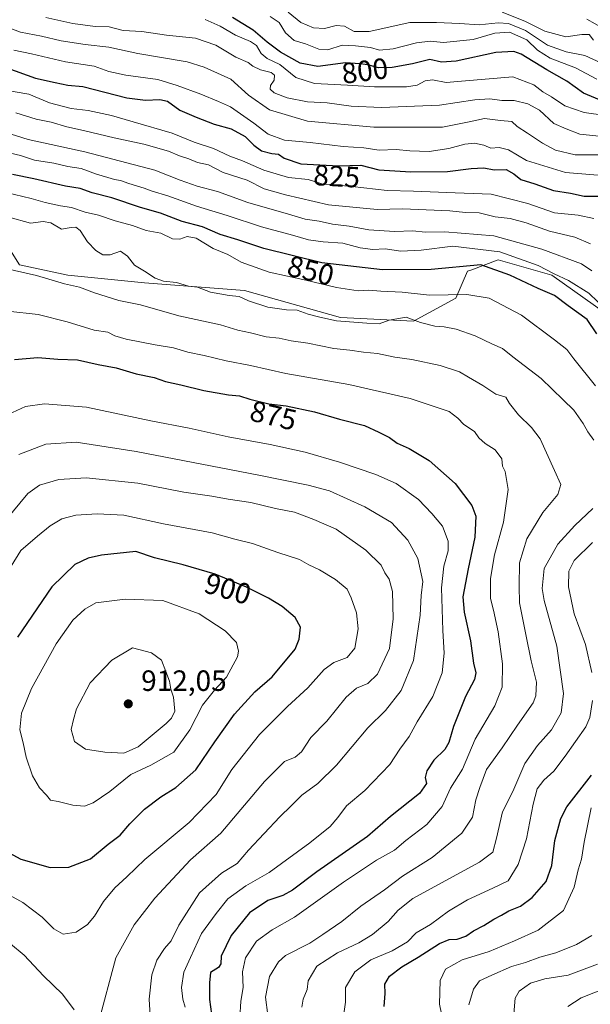
# Model space of a CAD drawing. Units: metres. Extents: x 665328 to 668794, y 4735040 to 4737436.
# Drawn here: x 667810 to 668005, y 4735928 to 4736264 of the extents above; entities that cross this region are included whole.
import ezdxf
from ezdxf.enums import TextEntityAlignment as Align

# ---------------------------------------------------------------- set-up
doc = ezdxf.new("R2010")
doc.units = ezdxf.units.M
doc.header["$MEASUREMENT"] = 0
for name, color, linetype, lineweight in [('Arbolado forestal CxS', 92, 'Continuous', 0), ('Curva de nivel maestra', 30, 'Continuous', 30), ('Curva de nivel normal', 30, 'Continuous', 0), ('Punto de cota en terreno', 7, 'Continuous', 0), ('Rótulo de curva de nivel directora', 7, 'Continuous', 0), ('Rótulo de punto de cota en terreno', 7, 'Continuous', 0)]:
    doc.layers.add(name, color=color, linetype=linetype, lineweight=lineweight)
doc.styles.add('Style-Arial', font='txt')

# ---------------------------------------------------------------- blocks, each defined once
blk = doc.blocks.new('5PATER')
at = {"layer": 'Punto de cota en terreno', "linetype": 'Continuous', "lineweight": 0}
h = blk.add_hatch(color=51, dxfattribs=at)
edge = h.paths.add_edge_path()
edge.add_ellipse((0, 0), major_axis=(-0.11, -0.111), ratio=0.999422, start_angle=0, end_angle=360)

msp = doc.modelspace()

# ---------------------------------------------------------------- linework, layer by layer
at = {"layer": 'Arbolado forestal CxS', "color": 92, "linetype": 'Continuous', "lineweight": 0}
for points in [[(668009.8795, 4736164.1743, 846.2723), (667991.5299, 4736177.2885, 845.8417), (667973.1801, 4736182.5337, 846.3232), (667963.8005, 4736179.0151, 849.8763), (667962.6943, 4736178.6001, 850.1536), (667958.7621, 4736169.4201, 854.4685), (667944.3433, 4736161.5527, 858.7293), (667919.4395, 4736162.8653, 858.7219), (667886.6721, 4736172.0447, 858.3823), (667852.5935, 4736174.6685, 860.8703), (667826.3787, 4736177.2921, 863.2199), (667809.9191, 4736180.7595, 863.9683), (667796.2625, 4736202.4213, 857.4084), (667786.0297, 4736218.7943, 848.028), (667778.8671, 4736237.2141, 835.4139), (667775.7973, 4736259.7259, 823.012), (667786.0301, 4736273.0283, 812.6466)], [(667809.9191, 4736180.7595, 863.9683), (667826.3787, 4736177.2921, 863.2199), (667852.5935, 4736174.6685, 860.8703), (667886.6721, 4736172.0447, 858.3823), (667919.4395, 4736162.8653, 858.7219), (667944.3433, 4736161.5527, 858.7293), (667958.7621, 4736169.4201, 854.4685), (667962.6943, 4736178.6001, 850.1536), (667963.8005, 4736179.0151, 849.8763), (667973.1801, 4736182.5337, 846.3232), (667991.5299, 4736177.2885, 845.8417), (668009.8795, 4736164.1743, 846.2723)], [(667809.9191, 4736180.7595, 863.9683), (667826.3787, 4736177.2921, 863.2199), (667852.5935, 4736174.6685, 860.8703), (667886.6721, 4736172.0447, 858.3823), (667919.4395, 4736162.8653, 858.7219), (667944.3433, 4736161.5527, 858.7293), (667958.7621, 4736169.4201, 854.4685), (667962.6943, 4736178.6001, 850.1536), (667963.8005, 4736179.0151, 849.8763), (667973.1801, 4736182.5337, 846.3232), (667991.5299, 4736177.2885, 845.8417), (668009.8795, 4736164.1743, 846.2723), (668041.3371, 4736158.9277, 830.7233), (668058.3767, 4736151.0593, 830.0651), (668078.0373, 4736128.7663, 837.3169), (668093.7661, 4736114.3411, 827.3964), (668099.0089, 4736098.6053, 824.0672), (668125.2233, 4736084.1799, 818.7186), (668155.7041, 4736073.2875, 815.6286)]]:
    msp.add_polyline3d(points, dxfattribs=at)
at = {"layer": 'Curva de nivel maestra', "color": 30, "linetype": 'Continuous', "lineweight": 30, "flags": 128}
for points, elevation in [([(668009.14, 4736236.5201), (668002.32, 4736239.4101), (667996.55, 4736243.4901), (667989.78, 4736247.3601), (667981.06, 4736252.7401), (667978.54, 4736253.5701), (667972.41, 4736253.2101), (667958.9, 4736250.3301), (667953.83, 4736249.9301), (667949.83, 4736250.8401), (667944, 4736249.4301), (667937.05, 4736248.1401), (667932.38, 4736248.0801), (667928.71, 4736249.0001), (667926.05, 4736249.3701), (667921.05, 4736249.7101), (667911.71, 4736248.4901), (667905.69, 4736249.6201), (667898.96, 4736253.3801), (667894.37, 4736256.7901), (667889.64, 4736260.8701), (667882.58, 4736265.1701)], 800), ([(667805.54, 4736247.9901), (667815.36, 4736244.5101), (667822.04, 4736242.9801), (667826.44, 4736242.0801), (667831.56, 4736241.7101), (667846.52, 4736237.8101), (667852.92, 4736236.9501), (667857.77, 4736237.2601), (667860.39, 4736236.6701), (667864.58, 4736233.5501), (667870.13, 4736231.2301), (667876.28, 4736228.8401), (667882.05, 4736227.2601), (667886.88, 4736224.6401), (667889.85, 4736221.6101), (667892.5, 4736219.7201), (667896.02, 4736218.8101), (667898.28, 4736218.6101), (667900.19, 4736217.1601), (667905.88, 4736215.3201), (667918.83, 4736214.5501), (667926.28, 4736214.8101), (667932.5, 4736213.2101), (667943.4, 4736212.5001), (667955.94, 4736212.7101), (667963.92, 4736213.7301), (667968.26, 4736213.8701), (667971.78, 4736213.2701), (667975.87, 4736213.3101), (667978.49, 4736211.8901), (667980.92, 4736209.8801), (667985.73, 4736208.4701), (667992.1, 4736206.2101), (667997.84, 4736205.2801), (668002.46, 4736204.2401), (668007.82, 4736204.2601)], 825), ([(668006.83, 4736157.2701), (668003.49, 4736162.1401), (667997.06, 4736166.8601), (667992.38, 4736170.3801), (667986.81, 4736172.7101), (667977.11, 4736177.2601), (667967.31, 4736180.7501), (667950.3, 4736179.2401), (667933.72, 4736179.1001), (667913.08, 4736181.5301), (667893.23, 4736186.4101), (667884.39, 4736189.3601), (667878.39, 4736191.1801), (667872.27, 4736193.7401), (667865.42, 4736195.5601), (667858, 4736198.4301), (667851.18, 4736200.3601), (667841.37, 4736203.6901), (667834.72, 4736205.3701), (667830.57, 4736206.9101), (667825.59, 4736207.6101), (667814.79, 4736210.1301), (667807.53, 4736211.5801)], 850), ([(667808.16, 4736148.5401), (667816.15, 4736149.1801), (667822.95, 4736148.6501), (667829.63, 4736148.3901), (667836.68, 4736146.7801), (667842.86, 4736145.6301), (667849.73, 4736143.6001), (667855.79, 4736142.3101), (667859.67, 4736140.9401), (667864.88, 4736139.9101), (667872.72, 4736137.9601), (667881.14, 4736136.4401), (667884.92, 4736136.0701), (667888.48, 4736134.9101), (667894.95, 4736133.3801), (667900.88, 4736132.6501), (667910.51, 4736130.6201), (667919.03, 4736128.1401), (667927.55, 4736125.9501), (667932.43, 4736123.7101), (667936.13, 4736121.8701), (667938.73, 4736119.9901), (667942.86, 4736118.1001), (667949.63, 4736114.0801), (667958.49, 4736106.2101), (667964.15, 4736098.6401), (667965.57, 4736095.0201), (667965.19, 4736087.8401), (667962.99, 4736077.0701), (667961.15, 4736067.4801), (667961.52, 4736062.2401), (667963.73, 4736052.5401), (667964.76, 4736044.9101), (667965.61, 4736041.5401), (667965.06, 4736039.2601), (667962.05, 4736033.5501), (667957.96, 4736023.2501), (667956.4, 4736017.8001), (667954.94, 4736015.4001), (667951.28, 4736011.8301), (667948.89, 4736008.1601), (667948.27, 4736005.8301), (667948.75, 4736003.8301), (667946.36, 4736000.4301), (667936.4, 4735992.5501), (667928.58, 4735985.7701), (667911.35, 4735973.6601), (667903.05, 4735967.3801), (667899.78, 4735965.5601), (667894.65, 4735963.8401), (667888.32, 4735959.7001), (667882.1, 4735951.9601), (667878.73, 4735944.9001), (667878.59, 4735942.3201), (667877.76, 4735941.0601), (667875.01, 4735939.3401), (667874.72, 4735935.8301), (667874.68, 4735930.1401), (667875.38, 4735925.1601)], 875), ([(667820.39, 4735975.1801), (667826.72, 4735975.2601), (667834.08, 4735978.1601), (667840.18, 4735983.1301), (667844.28, 4735986.1701), (667847.53, 4735990.0801), (667852.5, 4735995.1001), (667858.1, 4735999.2701), (667863.24, 4736002.4601), (667870.1, 4736008.5001), (667876.51, 4736017.9901), (667883.19, 4736027.5001), (667890.17, 4736035.0501), (667896.06, 4736040.1801), (667903.94, 4736049.6201), (667905.35, 4736053.1201), (667905.71, 4736057.1601), (667903.97, 4736060.4201), (667899.44, 4736064.2201), (667894.84, 4736067.0501), (667887.28, 4736070.8001), (667876.64, 4736075.2601), (667865.78, 4736078.4801), (667855.99, 4736080.8501), (667849.6, 4736083.0401), (667837.84, 4736081.6901), (667833.36, 4736080.6801), (667828.8, 4736078.5401), (667820.88, 4736070.9401), (667809.17, 4736053.7401)], 900), ([(667934.29, 4735927.7501), (667934.59, 4735932.1301), (667934.46, 4735935.3301), (667936.12, 4735938.0801), (667940.36, 4735941.2901), (667945.83, 4735944.5001), (667953.16, 4735949.1901), (667956.49, 4735950.5801), (667959.14, 4735950.7001), (667962.15, 4735951.7201), (667964.71, 4735953.5401), (667968.28, 4735955.3101), (667971.64, 4735957.5301), (667974.28, 4735958.8501), (667976.8, 4735960.3301), (667980.75, 4735961.9701), (667984.8, 4735964.8601), (667989.59, 4735970.4201), (667991.5, 4735975.8601), (667992.48, 4735984.3901), (667994.57, 4735991.8601), (667996.59, 4735995.8401), (668005.01, 4736006.6801)], 850), ([(667806.36, 4735980.1901), (667810.3, 4735977.9501), (667820.39, 4735975.1801)], 900)]:
    msp.add_lwpolyline(points, dxfattribs=dict(at, elevation=elevation))
at = {"layer": 'Curva de nivel normal', "color": 30, "linetype": 'Continuous', "lineweight": 0, "flags": 128}
for points, elevation in [([(668009.43, 4736249.1601), (668002.71, 4736252.2201), (667996.38, 4736253.4501), (667990, 4736255.7901), (667982.47, 4736260.7601), (667976.73, 4736263.1601), (667973.2, 4736263.3701), (667966.68, 4736262.6801), (667959.95, 4736263.2001), (667952.12, 4736263.4801), (667943.07, 4736263.4501), (667929.16, 4736260.4501), (667924.05, 4736260.4101), (667920.71, 4736262.2801), (667917.93, 4736262.4501), (667913.91, 4736261.4301), (667910.16, 4736261.6701), (667905.84, 4736263.5401), (667901.58, 4736267.0101)], 790), ([(668005.66, 4736257.4601), (668004.18, 4736259.3801), (668001.72, 4736259.4201), (667996.22, 4736258.6401), (667989.07, 4736260.5001), (667982.22, 4736263.9801), (667974.54, 4736266.9701)], 785), ([(668007.67, 4736224.7101), (668001.03, 4736225.4501), (667996.38, 4736227.1901), (667992.13, 4736229.0501), (667987.25, 4736233.5301), (667983.33, 4736235.7901), (667978.6, 4736236.8501), (667974.38, 4736236.8401), (667970.38, 4736237.4601), (667965.23, 4736237.1101), (667953.11, 4736235.2401), (667933.39, 4736234.4601), (667923.01, 4736234.9701), (667914.87, 4736236.1301), (667908.1, 4736236.4801), (667901.21, 4736237.8201), (667896.75, 4736239.4601), (667895.44, 4736240.7401), (667895.48, 4736241.9701), (667896.72, 4736243.8101), (667896.9, 4736245.5801), (667895.73, 4736246.4801), (667892.14, 4736247.3401), (667889.47, 4736248.5701), (667887.85, 4736249.8601), (667883.72, 4736251.7101), (667876.83, 4736255.7901), (667869.99, 4736258.1601), (667860.06, 4736259.1401), (667851.66, 4736260.4201), (667845.3, 4736260.8101), (667840.49, 4736261.9701), (667835.72, 4736262.1901), (667828.06, 4736263.1701), (667818.89, 4736265.1801)], 810), ([(668009.84, 4736231.7701), (668002.56, 4736232.8401), (667995.87, 4736235.1001), (667991.33, 4736238.1001), (667988.36, 4736239.8001), (667985.38, 4736242.1801), (667978.12, 4736244.9801), (667968.72, 4736244.1801), (667962.06, 4736243.5501), (667955.48, 4736242.9801), (667950.83, 4736243.9001), (667948.27, 4736243.5601), (667945.52, 4736242.0701), (667941.92, 4736241.5201), (667936.62, 4736241.6001), (667931.01, 4736241.5001), (667921.75, 4736242.1401), (667910.55, 4736242.7401), (667904.2, 4736244.6801), (667898.7, 4736249.1501), (667894.35, 4736251.2301), (667892.33, 4736252.9201), (667890.72, 4736255.6001), (667888.64, 4736257.0601), (667883.6, 4736259.1201), (667878.36, 4736262.2001), (667873.28, 4736264.4801)], 805), ([(667895.45, 4736265.5401), (667898.46, 4736263.5501), (667900.58, 4736260.0101), (667903.61, 4736257.3701), (667907.45, 4736256.2101), (667911.98, 4736254.3901), (667915.08, 4736254.1901), (667919.99, 4736255.7701), (667924.49, 4736255.5501), (667929.66, 4736254.9301), (667932.71, 4736254.0501), (667937.38, 4736254.4701), (667945.29, 4736256.5701), (667950.03, 4736257.0901), (667954.58, 4736256.7301), (667964.59, 4736257.6901), (667971.98, 4736259.9001), (667977.04, 4736260.2301), (667982.97, 4736257.6401), (667986.54, 4736254.0701), (667990.88, 4736251.3101), (667999.59, 4736248.0201), (668006.79, 4736244.1901)], 795), ([(668014.73, 4736258.3201), (668003.47, 4736264.6301)], 780), ([(668009.03, 4736218.3501), (667999.46, 4736218.3401), (667992.75, 4736219.9801), (667988.25, 4736222.3801), (667983.16, 4736225.7801), (667979.7, 4736227.9601), (667977.85, 4736229.7601), (667974.02, 4736230.0901), (667968.54, 4736230.7301), (667963.32, 4736229.6501), (667954.22, 4736227.8301), (667930.72, 4736227.8301), (667908.15, 4736229.8601), (667895.17, 4736233.6901), (667888.04, 4736238.7301), (667882.04, 4736244.1301), (667872.92, 4736248.2901), (667867.12, 4736250.0401), (667850.24, 4736252.9001), (667840.39, 4736255.0601), (667832.28, 4736256.0001), (667824.16, 4736257.2501), (667817.36, 4736258.7801), (667810.21, 4736260.2101), (667803.05, 4736262.7901)], 815), ([(668009.96, 4736211.1901), (667996.17, 4736212.2801), (667982.88, 4736216.4601), (667976.73, 4736220.0401), (667973.57, 4736220.8701), (667970.62, 4736220.6301), (667968.24, 4736221.6501), (667965.14, 4736222.3101), (667961.82, 4736222.0201), (667956.29, 4736220.5501), (667949.69, 4736219.5201), (667943.05, 4736219.6601), (667938.38, 4736220.1201), (667932.55, 4736219.9901), (667927.33, 4736220.7701), (667920.27, 4736221.2001), (667909.1, 4736222.5001), (667900.26, 4736223.4001), (667894.72, 4736225.3401), (667889.83, 4736229.1401), (667881.87, 4736234.6801), (667877.73, 4736236.5801), (667871.79, 4736239.0801), (667863.7, 4736241.9901), (667857.03, 4736244.0801), (667846.12, 4736245.5401), (667840.39, 4736246.8201), (667835.37, 4736248.5501), (667825.64, 4736250.1301), (667814.02, 4736252.7801), (667808.02, 4736254.0201)], 820), ([(668005.78, 4736196.5901), (668000.45, 4736197.7101), (667992.39, 4736198.5701), (667983.33, 4736201.7901), (667970.83, 4736204.9401), (667958.5, 4736205.3201), (667944.24, 4736205.9001), (667935.36, 4736206.1801), (667923.38, 4736207.4901), (667912.98, 4736208.4701), (667908.38, 4736209.9001), (667901.6, 4736210.5801), (667893.21, 4736213.0901), (667885.98, 4736216.3101), (667881.68, 4736217.9201), (667876.12, 4736220.4801), (667869.47, 4736222.7201), (667861.98, 4736225.7801), (667848.66, 4736229.5501), (667841.32, 4736231.7701), (667833.36, 4736233.4201), (667827.56, 4736234.1001), (667820.17, 4736236.0801), (667813.05, 4736239.0301), (667803, 4736240.7401)], 830), ([(667808.62, 4736232.7301), (667815.62, 4736230.4601), (667820.72, 4736229.5201), (667826.06, 4736227.8501), (667831.75, 4736226.6801), (667842.15, 4736224.1901), (667852.34, 4736222.0001), (667860.75, 4736219.5801), (667864.53, 4736217.9801), (667867.64, 4736217.0201), (667870.62, 4736215.7701), (667874.39, 4736214.9101), (667879.4, 4736212.3601), (667887.53, 4736209.6901), (667893.34, 4736206.7701), (667900.66, 4736204.6401), (667915.26, 4736201.3201), (667931.93, 4736199.7401), (667940.51, 4736199.9501), (667956.67, 4736199.2001), (667962.05, 4736198.6401), (667966.71, 4736198.5701), (667972.2, 4736197.2101), (667977.28, 4736196.5601), (667982.7, 4736195.1801), (667990.67, 4736192.3201), (667999.38, 4736190.2901), (668004.67, 4736188.0201)], 835), ([(667797.12, 4736228.4301), (667812.82, 4736223.5901), (667832.22, 4736219.3701), (667856.08, 4736213.0601), (667864.65, 4736209.7401), (667870.48, 4736207.6601), (667877.47, 4736205.8801), (667887.79, 4736202.0601), (667901.64, 4736198.1201), (667907.31, 4736196.4101), (667912.12, 4736195.6601), (667916.71, 4736194.7001), (667922.38, 4736193.9801), (667929.07, 4736192.7001), (667937.81, 4736192.1701), (667944.06, 4736192.3801), (667948.31, 4736191.9801), (667955.03, 4736192.1201), (667971.71, 4736190.6601), (667988.03, 4736186.1101), (668001.56, 4736181.1401), (668005.17, 4736178.7201)], 840), ([(668010.29, 4736165.1801), (668004.1, 4736171.0901), (667997.11, 4736175.4501), (667992.31, 4736177.7501), (667986.86, 4736180.6301), (667973.76, 4736185.2001), (667957.71, 4736187.1701), (667946.96, 4736185.7901), (667940.02, 4736185.5101), (667934.62, 4736186.2201), (667930.38, 4736186.0201), (667926.05, 4736186.5801), (667920.16, 4736188.1801), (667913.51, 4736188.6301), (667908.5, 4736189.2901), (667903.05, 4736190.9001), (667892.4, 4736193.8001), (667880.77, 4736197.6001), (667870.25, 4736200.7801), (667860.47, 4736204.3401), (667855.13, 4736205.8901), (667852.4, 4736206.9801), (667847.22, 4736208.5801), (667844.38, 4736209.6201), (667842.36, 4736209.9401), (667840.05, 4736210.6601), (667836.11, 4736211.6901), (667830.93, 4736213.6701), (667826.4, 4736214.4101), (667821.56, 4736215.4601), (667815.02, 4736216.5101), (667810.24, 4736218.1401), (667804.86, 4736219.3901)], 845), ([(668006.39, 4736139.5301), (667999, 4736148.7801), (667996.6, 4736151.9601), (667992.43, 4736155.2001), (667981.15, 4736163.5901), (667970.12, 4736169.4301), (667962.48, 4736170.7201), (667949.79, 4736170.4301), (667940.39, 4736171.4801), (667933.14, 4736171.8101), (667929.06, 4736172.1501), (667925.39, 4736171.9901), (667918, 4736173.0901), (667907.62, 4736175.5901), (667895.03, 4736178.2801), (667885.52, 4736181.6701), (667880.95, 4736184.3801), (667875.99, 4736186.4201), (667870.12, 4736189.8801), (667867.12, 4736190.4801), (667864.54, 4736189.5801), (667862.06, 4736189.7301), (667858.12, 4736191.6201), (667853.05, 4736192.5201), (667848.46, 4736194.2001), (667842.52, 4736195.8601), (667836.9, 4736197.7401), (667832.26, 4736198.7301), (667827.68, 4736200.3601), (667823.88, 4736200.9901), (667818.68, 4736202.0501), (667813.89, 4736203.4401), (667805.35, 4736205.5201)], 855), ([(668005.84, 4736120.9601), (668003.73, 4736123.8601), (668002.13, 4736126.6601), (667998.93, 4736131.1601), (667995.34, 4736134.7301), (667987.84, 4736142.0701), (667978.18, 4736149.4401), (667974.65, 4736152.2101), (667971.25, 4736153.6901), (667965.32, 4736156.6301), (667958.9, 4736158.8501), (667954.71, 4736159.6901), (667951.59, 4736159.8901), (667946.66, 4736161.1801), (667941.76, 4736162.9101), (667935.94, 4736161.8801), (667932.53, 4736160.6701), (667928.38, 4736160.9501), (667918.05, 4736161.7501), (667912.38, 4736162.9901), (667908.36, 4736164.0201), (667904.61, 4736165.3901), (667900.96, 4736165.4001), (667894.55, 4736166.3201), (667888.04, 4736168.4701), (667884.86, 4736170.0001), (667881.47, 4736170.3601), (667875.06, 4736171.4901), (667870.61, 4736173.1301), (667867.5, 4736173.5601), (667863.5, 4736174.8201), (667858.97, 4736175.2501), (667856.14, 4736176.2201), (667852.49, 4736178.6101), (667849.09, 4736180.7001), (667846.72, 4736183.8101), (667844.32, 4736185.4201), (667840.78, 4736184.2501), (667838.33, 4736184.1701), (667835.92, 4736185.7001), (667833.06, 4736188.7101), (667830.61, 4736192.4901), (667829.13, 4736193.7101), (667827.51, 4736193.5201), (667824.28, 4736192.9401), (667820.63, 4736195.1001), (667818.03, 4736195.5601), (667813.6, 4736195.0501), (667806.22, 4736197.0201)], 860), ([(667805.64, 4736179.4901), (667815.72, 4736177.1201), (667825.28, 4736174.3101), (667830.38, 4736173.1701), (667835.45, 4736171.3001), (667843.84, 4736168.6901), (667851.14, 4736167.1101), (667864.2, 4736163.4301), (667878.44, 4736160.2901), (667884.43, 4736158.5301), (667888.71, 4736157.5801), (667894.09, 4736156.2601), (667898.52, 4736155.7801), (667902.55, 4736154.8701), (667908.22, 4736154.1301), (667917.09, 4736152.2001), (667922.59, 4736151.7001), (667927.28, 4736151.0501), (667931.96, 4736150.5901), (667937.9, 4736149.2901), (667943.71, 4736148.4901), (667953.44, 4736146.4801), (667959.94, 4736144.3001), (667963.09, 4736142.4401), (667967.99, 4736139.6001), (667972.39, 4736136.6201), (667975.82, 4736135.6101), (667977.02, 4736133.5101), (667980.08, 4736129.6101), (667984.49, 4736125.3301), (667987.49, 4736121.4101), (667992.35, 4736110.6601), (667994.52, 4736105.8101), (667993.47, 4736102.4601), (667988.38, 4736096.3301), (667982.98, 4736087.2901), (667980.47, 4736079.0801), (667980.35, 4736071.1301), (667980.5, 4736065.5201), (667982.65, 4736054.7001), (667984.38, 4736045.7201), (667986.22, 4736038.3401), (667985.98, 4736033.7001), (667985.06, 4736031.3401), (667979.73, 4736023.7701), (667974.5, 4736015.9401), (667969.2, 4736008.6001), (667966.91, 4736002.4701), (667965.6, 4735998.2701), (667964.38, 4735992.3601), (667960.76, 4735986.8401), (667950.66, 4735978.5101), (667940.58, 4735972.1701), (667934.41, 4735967.5101), (667926.3, 4735961.9901), (667919.9, 4735956.7701), (667913.38, 4735952.2901), (667908.94, 4735949.3401), (667900.62, 4735945.1301), (667898.27, 4735942.9701), (667895.18, 4735938.0001), (667893.79, 4735930.8801), (667894.66, 4735924.7801)], 865), ([(667885.08, 4735923.8401), (667885.43, 4735929.5101), (667886.19, 4735934.1701), (667886, 4735939.5101), (667887.03, 4735944.2901), (667890.74, 4735950.0501), (667896.12, 4735953.9201), (667903.66, 4735958.2101), (667920.45, 4735970.1001), (667931.71, 4735977.6001), (667937.76, 4735981.1101), (667941.73, 4735984.3901), (667948.84, 4735989.8401), (667954.08, 4735995.9201), (667956.9, 4736002.1701), (667960.96, 4736008.7001), (667965.36, 4736018.9501), (667972.08, 4736030.3201), (667974.49, 4736036.6601), (667974.67, 4736044.6401), (667973.12, 4736055.6001), (667971.58, 4736062.9601), (667970.53, 4736066.9601), (667970.61, 4736073.7301), (667971.87, 4736081.8301), (667975.04, 4736093.0201), (667976.54, 4736104.1501), (667975.56, 4736110.2501), (667974.61, 4736112.0601), (667974.42, 4736114.5501), (667972.15, 4736117.6401), (667968.74, 4736119.8601), (667966.61, 4736121.8101), (667965.08, 4736123.9101), (667961.45, 4736126.3201), (667959.38, 4736128.4901), (667956.42, 4736130.7601), (667943.17, 4736135.2301), (667922.28, 4736139.9601), (667900.72, 4736143.6701), (667888.7, 4736146.5001), (667880.34, 4736148.0201), (667872.87, 4736149.9201), (667867.34, 4736150.9901), (667862.42, 4736152.4301), (667856.23, 4736153.4601), (667846.27, 4736155.4301), (667842.39, 4736156.5701), (667840.06, 4736157.8401), (667835.34, 4736158.5501), (667826.2, 4736161.3401), (667816.3, 4736163.8601), (667805.89, 4736164.9601)], 870), ([(667818.4, 4736133.3301), (667811.91, 4736132.4501), (667805.99, 4736129.7101)], 880), ([(667866.38, 4735927.4601), (667865.65, 4735930.1701), (667865.18, 4735934.1701), (667866, 4735939.4301), (667868.2, 4735944.4201), (667872.02, 4735952.6201), (667877.02, 4735959.5001), (667880.91, 4735964.4501), (667887.06, 4735968.9401), (667895.06, 4735973.4601), (667908.98, 4735983.5601), (667915.83, 4735989.1701), (667918.5, 4735992.1701), (667921.4, 4735996.1401), (667927.71, 4736001.4701), (667936.2, 4736010.2801), (667939.59, 4736015.5001), (667942.81, 4736019.8301), (667945.51, 4736024.8301), (667950.88, 4736033.5001), (667954.05, 4736041.6001), (667954.8, 4736048.2401), (667954.26, 4736056.0501), (667953.86, 4736070.6401), (667954.6, 4736078.0101), (667956.07, 4736083.1601), (667956.11, 4736086.5401), (667954.21, 4736091.6601), (667950.51, 4736095.9801), (667945.99, 4736100.7801), (667938.37, 4736106.1501), (667931.45, 4736109.2301), (667919.06, 4736113.5101), (667907.39, 4736116.8401), (667895.35, 4736119.4501), (667881.08, 4736122.0601), (667867.78, 4736125.1101), (667854.68, 4736127.5201), (667832.79, 4736132.2201), (667818.4, 4736133.3301)], 880), ([(667829.18, 4736120.3001), (667818.85, 4736119.6001), (667809.72, 4736116.0301)], 885), ([(667854.63, 4735922.6901), (667854.1, 4735930.2101), (667855.07, 4735938.5001), (667856.7, 4735943.5701), (667859.33, 4735947.5101), (667861.64, 4735950.1701), (667864.26, 4735955.5101), (667871.28, 4735966.5101), (667878.82, 4735973.1701), (667884.19, 4735976.5101), (667887.96, 4735981.1101), (667898.65, 4735992.4401), (667902.58, 4735996.1701), (667906.26, 4735999.8401), (667911.71, 4736003.8301), (667918.06, 4736010.0801), (667928.73, 4736022.8501), (667934.71, 4736028.7001), (667940.07, 4736035.5001), (667944.25, 4736045.8201), (667946.6, 4736061.2301), (667946.96, 4736068.0201), (667947.43, 4736072.8001), (667945.79, 4736080.6401), (667942.37, 4736086.8201), (667936.81, 4736092.8301), (667927.66, 4736098.2801), (667915.6, 4736103.7101), (667908.32, 4736105.6401), (667891.5, 4736109.0601), (667849.64, 4736117.0801), (667829.18, 4736120.3001)], 885), ([(667832.66, 4736108.1001), (667823.28, 4736107.5501), (667816.69, 4736105.5901), (667812.72, 4736102.7801), (667800.1, 4736087.6701)], 890), ([(667836.78, 4735921.7601), (667842.77, 4735944.3501), (667849, 4735955.6201), (667856.04, 4735964.7401), (667868.25, 4735977.7401), (667878.58, 4735986.8401), (667893.51, 4736004.5001), (667900.3, 4736011.3301), (667903.97, 4736012.7801), (667906.14, 4736014.6501), (667909.24, 4736019.5201), (667914.78, 4736025.1001), (667921.38, 4736033.2801), (667924.82, 4736036.3601), (667928.67, 4736037.9201), (667932.02, 4736041.1601), (667936.11, 4736049.8301), (667937.41, 4736059.9701), (667937.12, 4736069.3701), (667936.04, 4736073.4901), (667934.54, 4736075.7201), (667933.28, 4736078.3001), (667928.04, 4736083.4401), (667917.95, 4736090.6101), (667910.33, 4736093.8601), (667903.68, 4736096.4201), (667897.27, 4736097.7101), (667888.84, 4736099.7501), (667881.11, 4736100.8001), (667875.53, 4736101.9001), (667865.95, 4736103.1901), (667850.3, 4736106.2501), (667832.66, 4736108.1001)], 890), ([(667836.37, 4736095.8801), (667829.06, 4736095.3301), (667824.39, 4736094.1601), (667820.39, 4736091.8001), (667816.06, 4736088.2501), (667810.39, 4736083.3401), (667804.72, 4736074.1101)], 895), ([(667806.77, 4735965.5701), (667811.05, 4735963.1601), (667817.64, 4735958.2101), (667821.6, 4735954.2101), (667824.84, 4735952.4201), (667829.2, 4735953.1301), (667833.07, 4735955.6601), (667835.44, 4735958.5001), (667838.52, 4735963.5601), (667842.45, 4735968.2201), (667846.52, 4735971.9401), (667852.62, 4735977.8401), (667867.74, 4735990.5101), (667877.03, 4736000.1101), (667882.29, 4736008.5801), (667891.77, 4736020.5201), (667901.35, 4736030.1001), (667908.29, 4736036.4101), (667913.86, 4736042.7001), (667917.09, 4736045.1401), (667921.71, 4736046.8601), (667924.26, 4736050.0401), (667925.37, 4736056.5601), (667924.86, 4736062.0401), (667923.06, 4736067.1701), (667921.72, 4736070.1201), (667917.69, 4736073.4701), (667912.24, 4736076.7601), (667908.61, 4736078.4401), (667905.38, 4736080.2401), (667898.05, 4736082.6401), (667889.39, 4736085.6901), (667883.4, 4736087.2101), (667875.57, 4736089.3301), (667858.99, 4736092.4301), (667845.48, 4736095.3801), (667836.37, 4736095.8801)], 895), ([(667906.23, 4735927.5101), (667906.61, 4735930.1701), (667908.04, 4735933.5101), (667908.4, 4735936.4701), (667911.3, 4735941.4401), (667918.38, 4735946.0901), (667925.61, 4735949.4201), (667930.29, 4735952.3401), (667935.61, 4735956.7601), (667939.05, 4735960.5501), (667944.05, 4735964.6301), (667951.38, 4735968.5001), (667966.86, 4735976.9301), (667971.35, 4735980.3501), (667972.64, 4735985.2001), (667974.68, 4735994.1901), (667978.13, 4736001.0801), (667982.32, 4736010.6701), (667986.6, 4736016.8401), (667991.36, 4736022.1201), (667994.68, 4736027.9701), (667995.5, 4736034.5101), (667993.13, 4736050.6301), (667988.83, 4736066.2801), (667988.22, 4736070.3601), (667988.9, 4736077.1701), (667993.5, 4736085.4401), (667999.35, 4736091.8701), (668005.51, 4736097.6601)], 860), ([(668005.11, 4736041.6801), (668002.95, 4736051.2301), (667999.04, 4736061.7401), (667997.15, 4736070.9501), (667997.28, 4736076.2501), (667999.06, 4736079.9401), (668005.36, 4736086.0401)], 855), ([(667845.92, 4736066.7501), (667835.99, 4736065.4201), (667832.13, 4736063.3601), (667828.08, 4736059.5001), (667822.4, 4736051.5301), (667814.02, 4736036.2801), (667810.64, 4736027.8601), (667810.02, 4736022.1601), (667811.12, 4736017.7501), (667812.22, 4736012.8401), (667814.38, 4736006.4901), (667816.77, 4736002.3601), (667819.16, 4735999.8701), (667820.51, 4735998.1401), (667823.04, 4735997.6401), (667828.07, 4735996.4801), (667832.11, 4735996.1101), (667835.07, 4735997.2301), (667840.7, 4736001.1301), (667847.92, 4736006.9201), (667854.71, 4736010.0301), (667862.53, 4736014.4601), (667867.95, 4736022.1001), (667872.33, 4736030.5701), (667876.39, 4736035.7001), (667880.51, 4736040.0601), (667884.22, 4736047.0801), (667884.63, 4736048.9901), (667883.94, 4736051.9401), (667880.02, 4736055.8601), (667871.18, 4736061.7301), (667858.84, 4736066.2801), (667845.92, 4736066.7501)], 905), ([(667848.39, 4736050.1201), (667841.34, 4736045.9301), (667833.98, 4736038.1901), (667829.3, 4736029.2701), (667828.29, 4736025.6301), (667827.48, 4736022.2301), (667828.66, 4736018.1001), (667832.42, 4736015.5301), (667839.03, 4736014.4901), (667845.49, 4736014.1501), (667850.34, 4736016.3401), (667859.98, 4736024.2801), (667861.8, 4736026.0601), (667862.86, 4736028.5201), (667862.42, 4736033.2401), (667861.5, 4736035.9901), (667861.01, 4736038.7301), (667859.86, 4736042.0401), (667858.38, 4736045.9201), (667854.93, 4736048.3701), (667848.39, 4736050.1201)], 910), ([(667920.07, 4735922.1701), (667921.12, 4735929.1701), (667921.13, 4735934.1701), (667924.26, 4735939.5201), (667929.69, 4735943.6901), (667936.99, 4735946.7001), (667942.26, 4735949.8401), (667945.16, 4735952.8601), (667950.12, 4735955.7001), (667956.28, 4735960.2001), (667962.67, 4735964.1001), (667971.34, 4735968.0901), (667976.55, 4735970.6501), (667980, 4735976.1701), (667982.86, 4735984.9901), (667985.09, 4735996.8101), (667986.53, 4736001.9501), (667988.72, 4736004.9401), (667992.17, 4736008.0201), (667996.06, 4736013.1601), (668003.02, 4736023.1601), (668004.39, 4736026.3101), (668005.36, 4736032.1601)], 855), ([(667954.37, 4735922.5101), (667953.17, 4735928.5101), (667953.34, 4735936.5801), (667955.16, 4735940.4601), (667960.95, 4735943.6501), (667970.11, 4735946.5401), (667978.74, 4735950.1401), (667986.87, 4735953.8101), (667995.48, 4735960.4801), (667999.13, 4735968.4301), (668000.45, 4735974.3701), (668001.57, 4735978.0101), (668002.49, 4735983.8401), (668004.92, 4735995.4601)], 845), ([(668005.09, 4735951.9601), (667999.91, 4735948.9101), (667992.87, 4735946.0901), (667987.34, 4735944.5401), (667982.54, 4735942.7401), (667977.71, 4735941.3901), (667971.05, 4735938.3801), (667966.78, 4735936.4801), (667964.75, 4735933.6901), (667963.21, 4735928.2501)], 840), ([(667806.81, 4735949.1001), (667811.46, 4735945.2401), (667818.14, 4735938.1301), (667824.62, 4735931.8901), (667828.57, 4735926.5601)], 890), ([(668007.05, 4735942.1201), (667997.05, 4735938.4701), (667989.12, 4735937.1601), (667984.22, 4735935.7201), (667980.38, 4735932.9301), (667978.95, 4735930.5801), (667978.19, 4735921.1701)], 835), ([(667996.89, 4735927.7301), (668001.5, 4735930.7101), (668010.18, 4735934.0901)], 830)]:
    msp.add_lwpolyline(points, dxfattribs=dict(at, elevation=elevation))

# ---------------------------------------------------------------- block references
at = {"layer": 'Punto de cota en terreno', "color": 7, "linetype": 'Continuous', "lineweight": 0, "xscale": 10, "yscale": 10, "zscale": 10}
msp.add_blockref('5PATER', (667847, 4736031, 912.05), dxfattribs=at)

# ---------------------------------------------------------------- texts
at = {"layer": 'Rótulo de curva de nivel directora', "color": 7, "linetype": 'Continuous', "lineweight": 0, "style": 'Style-Arial'}
for s, rotation, p in [('800', 7.441913, (667927.7066, 4736247.0171)), ('825', 356.597364, (667918.1166, 4736211.0646)), ('850', 346.188099, (667909.2331, 4736178.8443)), ('875', 346.695302, (667896.486, 4736129.3877)), ('900', 343.484872, (667880.9769, 4736070.2958))]:
    msp.add_text(s, height=7, rotation=rotation, dxfattribs=at).set_placement(p, align=Align.MIDDLE_CENTER)
at = {"layer": 'Rótulo de punto de cota en terreno', "color": 7, "linetype": 'Continuous', "lineweight": 0, "style": 'Style-Arial'}
msp.add_text('912,05', height=7, dxfattribs=at).set_placement((667851.4097, 4736035.4097))

doc.saveas('drawing.dxf')
